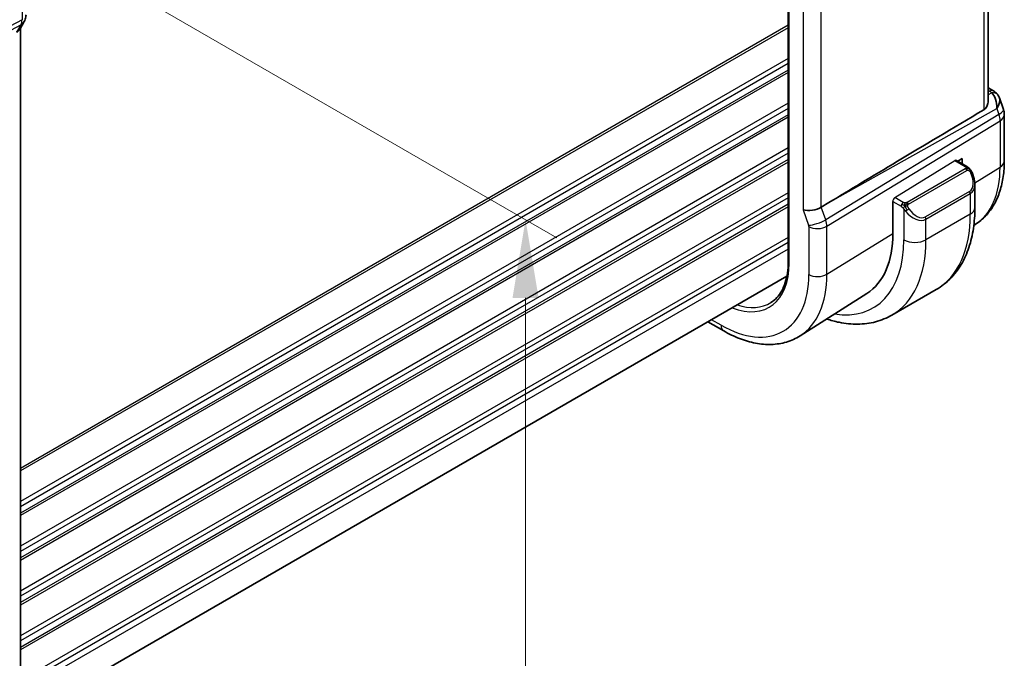
# Model space of a CAD drawing. Units: millimetres. Extents: x 29 to 4174, y 16 to 718.
# Drawn here: x 260 to 323, y 284 to 324 of the extents above; entities that cross this region are included whole.
import ezdxf

# ---------------------------------------------------------------- set-up
doc = ezdxf.new("R2010")
doc.units = ezdxf.units.MM
doc.header["$LTSCALE"] = 2
doc.layers.get('Defpoints').update_dxf_attribs({"lineweight": 25})
for name, color, linetype, lineweight in [('Dimension (ISO)', 7, 'Continuous', 18), ('Visible (ISO)', 7, 'Continuous', 35), ('Visible Narrow (ISO)', 7, 'Continuous', 25)]:
    doc.layers.add(name, color=color, linetype=linetype, lineweight=lineweight)
doc.styles.add('Note Text (TK)', font='txt')
doc.dimstyles.new('Default - Method 1b (TK)', dxfattribs={"dimscale": 2, "dimtxt": 2.5, "dimasz": 2.5, "dimexe": 1, "dimexo": 1.5, "dimgap": 1, "dimtad": 1, "dimtoh": 1, "dimrnd": 1e-08, "dimdsep": 46, "dimtxsty": 'Note Text (TK)', "dimcen": 0.09, "dimdle": 5, "dimclrd": 100, "dimclre": 100, "dimclrt": 7, "dimadec": 1, "dimazin": 1, "dimtfac": 1, "dimtmove": 0, "dimatfit": 3, "dimfxl": 1, "dimtolj": 1, "dimlwd": -1, "dimlwe": -1, "dimarcsym": 0})

# ---------------------------------------------------------------- blocks, each defined once
blk = doc.blocks.new('*D3')
at = {"layer": 'Defpoints', "color": 0}
for p in [(248.823, 336.609), (248.823, 270.473), (292.203, 245.427)]:
    blk.add_point(p, dxfattribs=at)
at = {"layer": 'Dimension (ISO)', "color": 100}
for p, q in [((251.823, 334.877), (294.203, 310.409)), ((292.203, 306.564), (292.203, 250.427)), ((251.823, 268.741), (294.203, 244.273))]:
    blk.add_line(p, q, dxfattribs=at)
for points in [[(291.37, 306.564), (293.036, 306.564), (292.203, 311.564)], [(291.37, 250.427), (293.036, 250.427), (292.203, 245.427)]]:
    blk.add_solid(points, dxfattribs=at)
at = {"layer": 'Dimension (ISO)', "color": 7, "insert": (288.163, 275.471), "char_height": 5, "attachment_point": 4, "rotation": 90, "style": 'Note Text (TK)'}
blk.add_mtext('\\A1;{\\Q30.000;\\W0.816;\\H0.816x;81}', dxfattribs=at)

msp = doc.modelspace()

# ---------------------------------------------------------------- linework, layer by layer
at = {"layer": 'Visible (ISO)'}
for p, q in [((321.7288, 319.1127), (321.7288, 359.9908)), ((308.9721, 357.8598), (308.9722, 308.87)), ((260.1931, 324.2094), (259.909, 323.7173)), ((259.9616, 323.8085), (259.9616, 282.9877)), ((321.7288, 319.9829), (322.0648, 319.789)), ((322.4561, 319.335), (322.7097, 318.6029)), ((322.7648, 318.2755), (322.7648, 315.3168)), ((319.7027, 315.3503), (320.3727, 314.9635)), ((319.7992, 315.2946), (320.0838, 315.4708)), ((320.0838, 315.4708), (320.0838, 315.1302)), ((320.8869, 313.8303), (320.8869, 312.3186)), ((311.5717, 312.6545), (311.0827, 312.3566)), ((315.6482, 310.6833), (315.6482, 312.7245)), ((320.9066, 311.2501), (320.8191, 311.1945)), ((308.8872, 307.9511), (260.3152, 279.908)), ((313.9903, 306.8525), (309.7364, 304.1477)), ((318.4194, 307.1036), (315.5909, 305.4707)), ((303.8484, 305.0419), (304.8498, 304.4638))]:
    msp.add_line(p, q, dxfattribs=at)
msp.add_arc((321.7648, 318.2755), 1, 0.00001, 19.106612, dxfattribs=at)
for centre, major_axis, ratio, start_param, end_param in [((259.1616, 324.0229), (0.7867, -0.2108), 0.6885003, 5.6453125, 6.1007534), ((321.6319, 318.659), (0.0694, 1.1108), 0.5888858, 4.7619671, 5.868363), ((321.8148, 319.356), (0.25, 0.433), 0.5773504, 6.282402, 6.2831853), ((321.6319, 318.659), (-0.7615, -0.777), 0.4678246, 2.0173556, 2.9111429), ((321.9467, 319.244), (0.4028, 0.2962), 0.7615374, 6.2822868, 6.282682), ((357.3422, 338.7142), (-51.1717, -29.5491), 0.0119736, 5.4825426, 5.8126238), ((319.8869, 314.2922), (0.7542, -1.0308), 0.6370667, 0.7163952, 0.7178515), ((310.4976, 312.5175), (-0.7979, -0.1343), 0.4311661, 0.7129602, 2.3186631), ((313.8765, 316.6052), (2.75, -4.7631), 0.5773503, 0.019138, 0.0193513), ((313.8777, 316.6033), (2.7489, -4.7612), 0.5773503, 0.0955915, 0.0955945), ((309.6338, 314.1557), (4.2528, -7.366), 0.5773503, 0.0246952, 0.7853984)]:
    msp.add_ellipse(centre, major_axis=major_axis, ratio=ratio, start_param=start_param, end_param=end_param, dxfattribs=at)
for points, knots in [([(260.3146, 324.6562), (260.3125, 324.5579), (260.295, 324.4587), (260.2438, 324.3118), (260.2199, 324.2593), (260.1913, 324.2098)], [0.002057503, 0.002057503, 0.002057503, 0.002057503, 0.031804038, 0.031804038, 0.049037011, 0.049037011, 0.049037011, 0.049037011]), ([(322.0649, 319.7888), (322.1637, 319.7317), (322.2535, 319.6591), (322.3336, 319.5608), (322.3416, 319.5504), (322.3494, 319.5398)], [0, 0, 0, 0, 0.036914474, 0.036914474, 0.041171708, 0.041171708, 0.041171708, 0.041171708]), ([(321.7285, 319.1126), (321.7286, 319.0956), (321.7281, 319.0788), (321.7202, 318.9705), (321.6938, 318.8697), (321.6013, 318.6973), (321.5363, 318.626), (321.4601, 318.5806)], [-0.075731754, -0.075731754, -0.075731754, -0.075731754, -0.06954943, -0.06954943, -0.034774715, -0.034774715, -0.0013314, -0.0013314, -0.0013314, -0.0013314]), ([(320.3727, 314.9635), (320.4137, 314.9398), (320.4489, 314.9144), (320.5088, 314.8634), (320.5319, 314.8401), (320.5537, 314.8144)], [0, 0, 0, 0, 0.015644221, 0.015644221, 0.025822442, 0.025822442, 0.025822442, 0.025822442]), ([(322.7648, 315.3168), (322.7648, 314.9766), (322.7424, 314.6443), (322.6499, 314.0012), (322.5798, 313.6903), (322.3883, 313.0967), (322.2668, 312.8138), (321.9692, 312.2858), (321.793, 312.0408), (321.3872, 311.6026), (321.1575, 311.4097), (320.9066, 311.2501)], [0, 0, 0, 0, 0.15214063, 0.15214063, 0.30428125, 0.30428125, 0.45642188, 0.45642188, 0.60856251, 0.60856251, 0.76070314, 0.76070314, 0.76070314, 0.76070314]), ([(320.5537, 314.8144), (320.5605, 314.8066), (320.5673, 314.7984), (320.5831, 314.7783), (320.5919, 314.7662), (320.6257, 314.7168), (320.6486, 314.6779), (320.6815, 314.6165), (320.6924, 314.5943), (320.7031, 314.572)], [0, 0, 0, 0, 0.003167832, 0.003167832, 0.007657942, 0.007657942, 0.021147104, 0.021147104, 0.028564236, 0.028564236, 0.028564236, 0.028564236]), ([(320.7031, 314.572), (320.785, 314.4009), (320.8447, 314.2165), (320.8815, 313.966), (320.8869, 313.8984), (320.8868, 313.8318)], [0, 0, 0, 0, 0.05699384, 0.05699384, 0.077859953, 0.077859953, 0.077859953, 0.077859953]), ([(320.8869, 312.3186), (320.8869, 311.8671), (320.8562, 311.428), (320.7303, 310.5831), (320.6352, 310.1773), (320.3769, 309.4086), (320.2137, 309.0455), (319.8167, 308.3751), (319.5827, 308.0678), (319.0477, 307.5264), (318.7466, 307.2926), (318.4194, 307.1036)], [3.14159265, 3.14159265, 3.14159265, 3.14159265, 3.29867233, 3.29867233, 3.455752, 3.455752, 3.61283167, 3.61283167, 3.76991134, 3.76991134, 3.92699101, 3.92699101, 3.92699101, 3.92699101]), ([(308.9722, 308.87), (308.9722, 308.6243), (308.9559, 308.3889), (308.892, 307.9448), (308.8444, 307.736), (308.7199, 307.35), (308.643, 307.1727), (308.463, 306.8533), (308.3598, 306.7111), (308.1303, 306.4632), (308.0039, 306.3575), (307.8667, 306.2702)], [0, 0, 0, 0, 0.15214063, 0.15214063, 0.30428125, 0.30428125, 0.45642188, 0.45642188, 0.60856251, 0.60856251, 0.76070314, 0.76070314, 0.76070314, 0.76070314]), ([(311.424, 305.2208), (311.6889, 305.1329), (311.9541, 305.0617), (312.6161, 304.9278), (313.0121, 304.8877), (313.7912, 304.8962), (314.1743, 304.9452), (314.9107, 305.1378), (315.2637, 305.2817), (315.5909, 305.4707)], [1.78042774, 1.78042774, 1.78042774, 1.78042774, 1.88495551, 1.88495551, 2.04203511, 2.04203511, 2.1991147, 2.1991147, 2.3561943, 2.3561943, 2.3561943, 2.3561943]), ([(304.8498, 304.4638), (305.1847, 304.2704), (305.5235, 304.1061), (306.2036, 303.8418), (306.5448, 303.7418), (307.2237, 303.6132), (307.5614, 303.5846), (308.2238, 303.6062), (308.5485, 303.6567), (309.1691, 303.841), (309.4648, 303.975), (309.7364, 304.1477)], [4.71238898, 4.71238898, 4.71238898, 4.71238898, 4.87440762, 4.87440762, 5.03642626, 5.03642626, 5.1984449, 5.1984449, 5.36046353, 5.36046353, 5.52248217, 5.52248217, 5.52248217, 5.52248217])]:
    msp.add_open_spline(points, degree=3, knots=knots, dxfattribs=at)
msp.add_open_spline([(322.3494, 319.5397), (322.3955, 319.4771), (322.4317, 319.4059), (322.455, 319.3337)], degree=3, dxfattribs=at)
at = {"layer": 'Visible Narrow (ISO)'}
for p, q in [((321.4601, 359.8178), (321.4601, 318.5806)), ((309.0307, 308.7884), (309.0307, 357.7782)), ((309.9319, 353.3351), (309.9319, 312.1909)), ((311.0827, 312.3566), (311.0827, 353.1926)), ((260.0608, 327.4037), (260.0608, 324.336)), ((260.0608, 324.336), (255.3419, 321.8388)), ((248.1259, 317.7378), (259.9862, 324.0141)), ((259.9862, 324.0141), (259.7072, 323.531)), ((308.9722, 323.9798), (259.9616, 295.6836)), ((308.9722, 323.8165), (259.9616, 295.5203)), ((308.9722, 321.8569), (259.9616, 293.5607)), ((308.9722, 321.5303), (259.9616, 293.2341)), ((308.9722, 321.1221), (259.9616, 292.8259)), ((308.9722, 320.9588), (259.9616, 292.6626)), ((321.7288, 319.8278), (321.8271, 319.7711)), ((321.959, 319.6591), (321.7288, 319.5298)), ((308.9722, 318.9992), (259.9616, 290.703)), ((308.9722, 318.6726), (259.9616, 290.3764)), ((308.9722, 318.2643), (259.9616, 289.9681)), ((308.9722, 318.101), (259.9616, 289.8048)), ((322.4215, 318.2898), (311.3616, 311.5513)), ((311.5717, 312.6545), (322.2887, 318.6733)), ((322.2887, 318.6733), (322.4215, 318.2898)), ((311.4362, 311.1433), (322.4961, 317.8818)), ((322.4961, 317.8818), (322.4961, 314.9231)), ((308.9722, 316.1415), (259.9616, 287.8452)), ((308.9722, 315.8149), (259.9616, 287.5186)), ((308.9722, 315.4066), (259.9616, 287.1104)), ((308.9722, 315.2433), (259.9616, 286.9471)), ((315.7846, 312.9723), (319.6062, 315.3384)), ((319.6062, 315.3384), (320.2727, 314.9535)), ((320.8835, 313.9247), (322.4961, 314.9231)), ((320.2708, 314.8124), (316.5574, 312.6685)), ((316.6574, 312.5629), (320.3708, 314.7068)), ((320.7866, 313.8647), (320.7866, 313.8647)), ((308.9722, 313.2837), (259.9616, 284.9875)), ((320.5526, 313.3701), (317.7241, 311.7371)), ((317.7655, 311.5977), (320.594, 313.2307)), ((320.594, 313.2307), (320.594, 311.9103)), ((308.9722, 312.9571), (259.9616, 284.6609)), ((308.9722, 312.5489), (259.9616, 284.2526)), ((315.6482, 312.7245), (316.1715, 312.4224)), ((316.3129, 312.6674), (315.7846, 312.9723)), ((308.9722, 312.3856), (259.9616, 284.0893)), ((309.9319, 312.1909), (310.2706, 311.2134)), ((311.3616, 311.5513), (311.0827, 312.3566)), ((316.3513, 312.2418), (316.3513, 310.2773)), ((320.594, 311.9103), (317.7655, 310.2773)), ((311.3816, 311.4905), (311.3816, 311.4905)), ((311.4362, 308.0756), (311.4362, 311.1433)), ((317.7655, 310.2773), (317.7655, 311.5977)), ((310.2855, 311.1318), (310.2855, 308.064)), ((310.5753, 311.025), (310.5751, 311.0248)), ((311.4362, 308.0756), (315.6482, 310.6833)), ((308.9722, 310.426), (260.2167, 282.277)), ((308.9722, 310.0994), (260.2992, 281.998)), ((308.9722, 309.6911), (260.3152, 281.599)), ((304.6841, 304.83), (304.0827, 305.1772))]:
    msp.add_line(p, q, dxfattribs=at)
for centre, major_axis, ratio, start_param, end_param in [((259.3737, 324.7555), (0.4742, -0.8804), 0.5647932, 0.3387621, 0.8021221), ((259.5003, 324.6094), (0.6928, -0.4), 0.7745967, 5.8277444, 6.2823325), ((321.8148, 319.356), (0.25, 0.433), 0.5773504, 0, 0.7504915), ((321.4674, 319.5848), (-0.5334, 0.0614), 0.5401559, 3.6066409, 4.0361348), ((321.9467, 319.244), (0.4028, 0.2962), 0.7615374, 6.2826822, 7.3168402), ((321.7648, 318.2755), (0.9449, 0.3273), 0.2581987, 5.3878178, 6.2831853), ((321.7648, 318.2755), (0.5203, -0.854), 0.601884, 0.7716187, 1.2349787), ((321.7648, 318.2755), (1, 0), 0.5773502, 5.5326936, 6.2831853), ((319.6062, 315.1751), (-0.0949, -0.1761), 0.5568607, 3.1253163, 3.9107144), ((320.2727, 314.7903), (0.1, 0.1732), 0.5773504, 0, 0.7853981), ((316.7296, 318.2524), (4.0776, -7.0625), 0.5773503, 0.0246952, 0.7853984), ((321.7648, 315.3168), (1, 0), 0.5773502, 5.5326936, 6.2831853), ((320.2708, 314.6491), (-0.1, 0.1732), 0.5773503, 5.1050883, 5.4977873), ((320.2708, 314.6491), (-0.1, 0.1732), 0.5773503, 4.7123892, 5.1050883), ((319.9869, 314.3499), (0.5657, -0.9798), 0.5773503, 0, 1.4375337), ((320.5227, 314.4857), (0.1804, 0.0863), 0.0544845, 0.2190709, 0.9574235), ((320.5227, 314.4857), (0.1804, 0.0863), 0.0544845, 0.0015857, 0.2190708), ((319.8869, 314.2922), (0.7542, -1.0308), 0.6370667, 6.2141822, 6.9995805), ((320.4526, 313.3124), (0.1, -0.1732), 0.5773503, 0.7853984, 1.5707965), ((315.7846, 312.809), (0.0949, 0.1761), 0.5568607, 0.7691217, 2.3399181), ((316.3129, 312.5041), (0.1, 0.1732), 0.5773504, 1.5707962, 2.3561944), ((316.3129, 312.5041), (0.1, 0.1732), 0.5773504, 0.7853981, 1.5707962), ((316.5574, 312.5052), (0.1, -0.1732), 0.5773503, 1.9634956, 2.3561947), ((316.5574, 312.5052), (0.1, -0.1732), 0.5773503, 1.5707965, 1.9634956), ((316.5729, 312.2053), (-0.165, -0.1131), 0.0544842, 0.7074638, 1.4458165), ((317.0584, 312.6592), (0.7542, -1.0308), 0.6370667, 4.7766484, 6.2141822), ((316.5729, 312.2053), (-0.165, -0.1131), 0.0544842, 1.4458165, 2.1841691), ((317.1584, 312.7169), (0.5657, -0.9798), 0.5773503, 4.8456514, 6.2831852), ((313.1694, 316.1969), (5.25, -9.0933), 0.5773503, 0, 0.7853984), ((319.8869, 312.3186), (1, 0), 0.5773502, 5.497787, 6.2831853), ((310.8362, 311.5399), (0.7559, 0.2619), 0.2581987, 3.7821149, 5.3878178), ((310.144, 311.2134), (0.1001, -0.1732), 0.5775162, 0.7849665, 1.2483265), ((310.8512, 311.4583), (-0.8, 0), 0.5773502, 0.7853981, 2.391101), ((310.7097, 311.54), (-0.5162, 0.8565), 0.5970427, 3.9160692, 4.3794292), ((314.1886, 316.7854), (2.9707, -5.1454), 0.5773503, 6.2615434, 6.2616519), ((314.1886, 316.7854), (2.9707, -5.1454), 0.5773503, 0.0474498, 0.0474737), ((317.6241, 311.6794), (0.1, -0.1732), 0.5773503, 0.7853984, 1.5707965), ((309.6338, 314.1557), (4.75, -8.2272), 0.5773503, 5.8462368, 7.0685837), ((310.3409, 314.5639), (5.25, -9.0933), 0.5773503, 0, 0.7853984), ((317.0584, 310.6856), (-1, 0), 0.5773502, 0.7853981, 2.3561944), ((304.6841, 311.2979), (3.0736, -5.3236), 0.5773503, 5.6623571, 7.0685837), ((309.1722, 308.87), (-0.2, 0), 0.5773502, 0, 0.7853981), ((304.6841, 311.2979), (3.9608, -6.8603), 0.5773503, 5.4977873, 7.0685837), ((305.2695, 311.6359), (4.3605, -7.5527), 0.5773503, 0.0246952, 0.7853984), ((310.8512, 308.3906), (-0.8, 0), 0.5773502, 0.7853981, 2.391101), ((304.8206, 311.3767), (2.9736, -5.1505), 0.5773503, 5.7110266, 6.3078805), ((305.2498, 305.1566), (-0.4, -0.6928), 0.5773504, 5.497787, 6.2831853)]:
    msp.add_ellipse(centre, major_axis=major_axis, ratio=ratio, start_param=start_param, end_param=end_param, dxfattribs=at)
for points, knots in [([(320.2727, 314.9535), (320.2783, 314.9503), (320.2842, 314.9469), (320.2898, 314.9431), (320.2954, 314.9394), (320.3009, 314.9353), (320.3059, 314.9308), (320.3108, 314.9263), (320.3153, 314.9213), (320.3189, 314.9162), (320.3225, 314.911), (320.3253, 314.9056), (320.3271, 314.9002), (320.3289, 314.8945), (320.3297, 314.8888), (320.3295, 314.8832)], [0, 0, 0, 0, 0.10026775, 0.10026775, 0.10026775, 0.19847065, 0.19847065, 0.19847065, 0.29651622, 0.29651622, 0.29651622, 0.39628078, 0.39628078, 0.39628078, 0.5, 0.5, 0.5, 0.5]), ([(320.3295, 314.8832), (320.3293, 314.8737), (320.3264, 314.864), (320.3211, 314.855), (320.3159, 314.8462), (320.3085, 314.8382), (320.2995, 314.831), (320.2984, 314.8302), (320.2973, 314.8293), (320.2962, 314.8285), (320.2882, 314.8225), (320.2792, 314.8173), (320.2708, 314.8124)], [0.5, 0.5, 0.5, 0.5, 0.6699894, 0.6699894, 0.6699894, 0.83656608, 0.83656608, 0.83656608, 0.85622576, 0.85622576, 0.85622576, 1, 1, 1, 1]), ([(320.3708, 314.7068), (320.3836, 314.7142), (320.3968, 314.7217), (320.4111, 314.7252), (320.4252, 314.7287), (320.4403, 314.7284), (320.4561, 314.7239), (320.473, 314.7191), (320.4905, 314.7097), (320.5061, 314.6983)], [0, 0, 0, 0, 0.16464555, 0.16464555, 0.16464555, 0.3268563, 0.3268563, 0.3268563, 0.5, 0.5, 0.5, 0.5]), ([(320.5061, 314.6983), (320.516, 314.691), (320.5259, 314.6825), (320.5355, 314.6729), (320.545, 314.6635), (320.5543, 314.6531), (320.5634, 314.6417), (320.5718, 314.631), (320.5798, 314.6199), (320.587, 314.6088), (320.5943, 314.5975), (320.6008, 314.5862), (320.6067, 314.5752), (320.6126, 314.5642), (320.6179, 314.5535), (320.6227, 314.5434)], [0.5, 0.5, 0.5, 0.5, 0.60524772, 0.60524772, 0.60524772, 0.707891, 0.707891, 0.707891, 0.80414857, 0.80414857, 0.80414857, 0.90207429, 0.90207429, 0.90207429, 1, 1, 1, 1]), ([(320.5256, 314.8304), (320.5373, 314.8278), (320.5463, 314.823), (320.5537, 314.8145), (320.5537, 314.8144)], [0, 0, 0, 0, 0.33333333, 0.33440184, 0.33440184, 0.33440184, 0.33440184]), ([(316.1715, 312.4224), (316.1763, 312.4196), (316.1855, 312.4135), (316.197, 312.4042), (316.2045, 312.3982), (316.2131, 312.3911), (316.2222, 312.3831), (316.2301, 312.3762), (316.2385, 312.3686), (316.2469, 312.3605), (316.255, 312.3528), (316.2631, 312.3445), (316.271, 312.336), (316.2791, 312.3274), (316.2869, 312.3185), (316.2944, 312.3099), (316.3025, 312.3006), (316.3103, 312.2915), (316.3173, 312.2832)], [0, 0, 0, 0, 0.19035453, 0.19035453, 0.19035453, 0.31386322, 0.31386322, 0.31386322, 0.42140608, 0.42140608, 0.42140608, 0.52396797, 0.52396797, 0.52396797, 0.62813475, 0.62813475, 0.62813475, 0.74172688, 0.74172688, 0.74172688, 0.74172688]), ([(316.4352, 312.6346), (316.427, 312.6345), (316.4186, 312.6349), (316.4104, 312.6356), (316.4022, 312.6363), (316.3941, 312.6374), (316.3864, 312.6388), (316.3787, 312.6403), (316.3713, 312.642), (316.3644, 312.6441), (316.3575, 312.6461), (316.3511, 312.6484), (316.345, 312.6509), (316.3437, 312.6515), (316.3424, 312.652), (316.341, 312.6526), (316.3365, 312.6546), (316.3321, 312.6568), (316.3279, 312.659), (316.3226, 312.6618), (316.3177, 312.6646), (316.3129, 312.6674)], [0.5, 0.5, 0.5, 0.5, 0.58502424, 0.58502424, 0.58502424, 0.66947181, 0.66947181, 0.66947181, 0.75324782, 0.75324782, 0.75324782, 0.83626522, 0.83626522, 0.83626522, 0.85443497, 0.85443497, 0.85443497, 0.91835525, 0.91835525, 0.91835525, 1, 1, 1, 1]), ([(316.5574, 312.6685), (316.5533, 312.6661), (316.5492, 312.6637), (316.5447, 312.6613), (316.5403, 312.659), (316.5356, 312.6566), (316.5306, 312.6544), (316.5255, 312.6521), (316.5201, 312.6499), (316.5144, 312.6479), (316.5086, 312.6459), (316.5025, 312.644), (316.4963, 312.6423), (316.4899, 312.6407), (316.4834, 312.6392), (316.4767, 312.6381), (316.47, 312.6369), (316.4632, 312.6361), (316.4563, 312.6355), (316.4492, 312.6349), (316.4422, 312.6346), (316.4352, 312.6346)], [0, 0, 0, 0, 0.07187067, 0.07187067, 0.07187067, 0.14250295, 0.14250295, 0.14250295, 0.21256871, 0.21256871, 0.21256871, 0.28268769, 0.28268769, 0.28268769, 0.35348445, 0.35348445, 0.35348445, 0.42564648, 0.42564648, 0.42564648, 0.5, 0.5, 0.5, 0.5]), ([(316.5975, 312.4408), (316.5965, 312.4495), (316.5962, 312.4581), (316.5964, 312.4664), (316.5966, 312.4746), (316.5973, 312.4826), (316.5987, 312.49), (316.6001, 312.4975), (316.602, 312.5044), (316.6045, 312.5108), (316.6071, 312.5171), (316.6102, 312.5229), (316.6138, 312.5279), (316.617, 312.5325), (316.6206, 312.5366), (316.6246, 312.5403), (316.6294, 312.5448), (316.6351, 312.5491), (316.6409, 312.553), (316.6463, 312.5565), (316.6517, 312.5596), (316.6574, 312.5629)], [0.5, 0.5, 0.5, 0.5, 0.57172447, 0.57172447, 0.57172447, 0.6426242, 0.6426242, 0.6426242, 0.71336021, 0.71336021, 0.71336021, 0.78457822, 0.78457822, 0.78457822, 0.85049403, 0.85049403, 0.85049403, 0.92879556, 0.92879556, 0.92879556, 1, 1, 1, 1]), ([(316.6729, 312.263), (316.6684, 312.2696), (316.6639, 312.2762), (316.6593, 312.2833), (316.6547, 312.2904), (316.6501, 312.298), (316.6455, 312.306), (316.6409, 312.3141), (316.6363, 312.3226), (316.632, 312.3315), (316.6276, 312.3404), (316.6234, 312.3496), (316.6196, 312.3589), (316.6158, 312.3682), (316.6123, 312.3776), (316.6093, 312.3868), (316.6063, 312.3961), (316.6038, 312.4053), (316.6018, 312.4142), (316.5998, 312.4233), (316.5984, 312.4321), (316.5975, 312.4408)], [0, 0, 0, 0, 0.071275, 0.071275, 0.071275, 0.14246065, 0.14246065, 0.14246065, 0.21364074, 0.21364074, 0.21364074, 0.28489899, 0.28489899, 0.28489899, 0.35632005, 0.35632005, 0.35632005, 0.42799051, 0.42799051, 0.42799051, 0.5, 0.5, 0.5, 0.5]), ([(316.3173, 312.2832), (316.3247, 312.2745), (316.3313, 312.2667), (316.3368, 312.2599), (316.3433, 312.252), (316.3483, 312.2457), (316.3513, 312.2418)], [0.74172688, 0.74172688, 0.74172688, 0.74172688, 0.86054632, 0.86054632, 0.86054632, 1, 1, 1, 1]), ([(316.3513, 312.2418), (316.3523, 312.2406), (316.3538, 312.2386), (316.3558, 312.2359), (316.3602, 312.2302), (316.3667, 312.2215), (316.3745, 312.2113), (316.3803, 312.2037), (316.3868, 312.1954), (316.3935, 312.1868), (316.3999, 312.1787), (316.4064, 312.1703), (316.4127, 312.1623), (316.4196, 312.1535), (316.4262, 312.1451), (316.432, 312.1378), (316.4416, 312.1259), (316.4489, 312.1168), (316.4516, 312.1135)], [0.00000014, 0.00000014, 0.00000014, 0.00000014, 0.09424462, 0.09424462, 0.09424462, 0.29608497, 0.29608497, 0.29608497, 0.44613462, 0.44613462, 0.44613462, 0.58843853, 0.58843853, 0.58843853, 0.74422937, 0.74422937, 0.74422937, 1, 1, 1, 1])]:
    msp.add_open_spline(points, degree=3, knots=knots, dxfattribs=at)
for points in [[(320.5256, 314.8304), (320.5227, 314.8369), (320.5152, 314.8499), (320.4971, 314.8714), (320.4681, 314.8979), (320.4227, 314.9319), (320.3899, 314.9535), (320.3727, 314.9635)], [(320.5256, 314.8304), (320.5139, 314.8331), (320.4867, 314.8339), (320.4093, 314.8139), (320.3508, 314.7836), (320.3249, 314.7687)], [(320.5256, 314.8304), (320.5091, 314.8439), (320.4765, 314.865), (320.405, 314.8855), (320.3528, 314.8858), (320.3295, 314.8832)], [(320.5256, 314.8304), (320.5304, 314.8196), (320.5357, 314.7985), (320.5267, 314.7537), (320.5131, 314.7169), (320.5061, 314.6983)], [(320.5256, 314.8304), (320.5355, 314.8223), (320.5551, 314.8042), (320.5862, 314.7671), (320.6221, 314.7146), (320.6644, 314.6423), (320.6866, 314.5959), (320.6978, 314.5721)], [(316.4214, 312.4605), (316.4129, 312.4624), (316.3957, 312.4668), (316.3679, 312.4762), (316.3361, 312.4896), (316.2977, 312.5091), (316.254, 312.5354), (316.2272, 312.5535), (316.2129, 312.5618)], [(316.4214, 312.4605), (316.408, 312.4435), (316.3842, 312.4103), (316.347, 312.3418), (316.3245, 312.2993), (316.3173, 312.2832)], [(316.4214, 312.4605), (316.4177, 312.4813), (316.4142, 312.5194), (316.4202, 312.5847), (316.4308, 312.6211), (316.4352, 312.6346)], [(316.4214, 312.4605), (316.4271, 312.4678), (316.4391, 312.4823), (316.4592, 312.5049), (316.4828, 312.529), (316.5113, 312.5551), (316.5449, 312.5824), (316.5795, 312.6065), (316.6004, 312.6184), (316.6115, 312.6248)], [(316.4214, 312.4605), (316.4384, 312.4567), (316.4711, 312.4514), (316.5334, 312.4475), (316.5779, 312.4441), (316.5975, 312.4408)], [(316.4214, 312.4605), (316.423, 312.4516), (316.4269, 312.4333), (316.4356, 312.4029), (316.4485, 312.3676), (316.4672, 312.3256), (316.4936, 312.2762), (316.5257, 312.2259), (316.5472, 312.1974), (316.5585, 312.1823)]]:
    msp.add_open_spline(points, degree=3, dxfattribs=at)

# ---------------------------------------------------------------- dimensions: what is measured, and where the dimension line sits
at = {"layer": 'Dimension (ISO)', "color": 100}
dim = msp.add_linear_dim(base=(292.203, 245.4275), p1=(248.8226, 336.6093), p2=(248.8226, 270.4731), angle=90, text='{\\Q30.000;\\W0.816;\\H0.816x;<>}', dimstyle='Default - Method 1b (TK)', override={"dimtoh": 0, "dimdec": 2, "dimlfac": 1.224745, "dimtp": 0, "dimtm": 0, "dimtdec": 2, "dimtofl": 0, "dimatfit": 1}, dxfattribs=at)
dim.commit()
dim.dimension.update_dxf_attribs({"geometry": '*D3', "text_midpoint": (292.203, 278.4956), "dimtype": 160})

doc.saveas('drawing.dxf')
